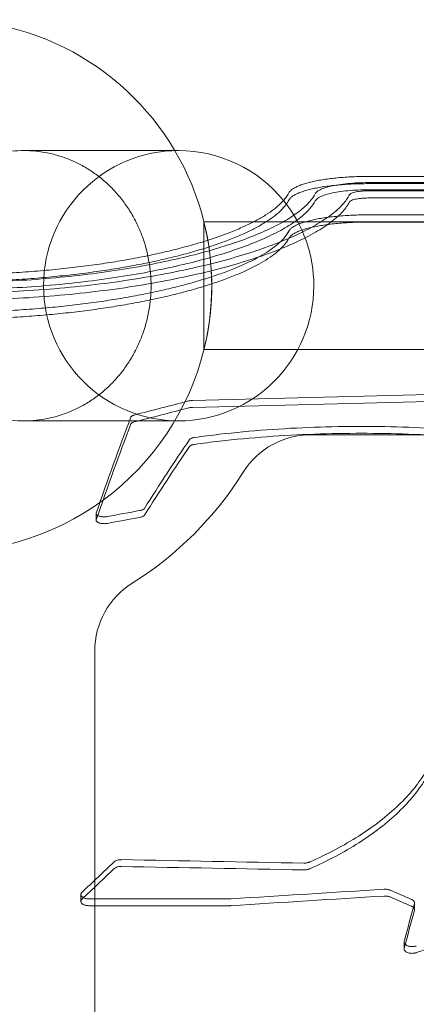
# Model space of a CAD drawing. Units: millimetres. Extents: x -2760 to 6004, y -5645 to 4141.
# Drawn here: x -635 to -486, y 392 to 762 of the extents above; entities that cross this region are included whole.
import ezdxf

# ---------------------------------------------------------------- set-up
doc = ezdxf.new("R2010")
doc.units = ezdxf.units.MM
doc.layers.add('SPOOROO-COMBI_01', color=7, linetype='Continuous')

msp = doc.modelspace()

# ---------------------------------------------------------------- linework, layer by layer
at = {"layer": 'SPOOROO-COMBI_01', "color": 0, "linetype": 'Continuous', "lineweight": 0}
for p, q in [((-633.086, 713.3), (-576.364, 713.3)), ((-576.364, 713.3), (-574.93, 713.3)), ((-503.755, 703.572), (-402.481, 703.572)), ((-503.755, 701.255), (-413.481, 701.255)), ((-503.755, 700.866), (-402.481, 700.866)), ((-402.481, 700.866), (-503.755, 700.866)), ((-413.481, 698.555), (-503.755, 698.555)), ((-406.481, 698.169), (-503.755, 698.169)), ((-503.755, 695.474), (-406.481, 695.474)), ((-402.481, 689.137), (-503.755, 689.137)), ((-503.755, 689.137), (-402.481, 689.137)), ((-546.792, 686.5), (-565.423, 686.5)), ((-565.423, 686.5), (-565.423, 638.5)), ((-565.423, 686.5), (-565.423, 686.5)), ((-11.198, 686.5), (-546.792, 686.5)), ((-402.481, 686.428), (-503.755, 686.428)), ((1.257, 638.5), (-565.423, 638.5)), ((-574.93, 611.7), (-633.086, 611.7)), ((8.229, 606.5), (-525.212, 606.5)), ((-605.966, 574.292), (-605.966, 576.871)), ((-606.5, 525.212), (-606.5, 340.151)), ((-611.681, 431.084), (-611.681, 433.643)), ((-555.65, 432.013), (-608.681, 432.013)), ((-608.681, 429.454), (-555.65, 429.454)), ((-486.237, 427.955), (-486.237, 430.514)), ((-486.237, 427.954), (-486.237, 427.955)), ((-490.186, 413.209), (-490.186, 415.77))]:
    msp.add_line(p, q, dxfattribs=at)
for centre, radius, start, end in [((-662.5, 662.5), 100, 13.88657, 146.75764), ((-574.93, 662.5), 50.8, 90, 0), ((-574.93, 662.5), 50.8, 39.11025, 90), ((-574.93, 662.5), 50.8, 0, 39.11025), ((-662.5, 662.5), 100, 213.24236, 13.88657), ((-662.5, 662.5), 100, 346.11346, 13.88654), ((-525.212, 576.5), 30, 90, 147.93613), ((-662.5, 662.5), 132, 302.06386, 327.93613), ((-576.5, 525.212), 30, 122.06386, 180)]:
    msp.add_arc(centre, radius, start, end, dxfattribs=at)
for centre, major_axis, ratio, start_param, end_param in [((-5712.186, -1231.369), (28188.383, 1038.801), 0.0598821, 1.3794163, 1.3851289), ((-1084.535, -1231.369), (2724.479, 1432.68), 0.5027023, 1.1291753, 1.1365543), ((-5712.186, -1231.369), (28145.717, 1037.229), 0.0598821, 1.3791261, 1.3848477), ((-1084.535, -1231.369), (2720.355, 1430.512), 0.5027023, 1.1288945, 1.136285), ((-641.746, -1231.369), (-148.874, -1981.934), 0.1202122, 3.5253259, 3.572279), ((-641.746, -1231.369), (148.649, 1978.934), 0.1202122, 0.3834656, 0.4304915), ((-654.683, -1231.369), (282.917, 1981.057), 0.2177151, 0.4172594, 0.4505725), ((-654.683, -1231.369), (-282.489, -1978.059), 0.2177151, 3.5586023, 3.591967), ((-1163.363, -1231.369), (4441.693, 1191.313), 0.3566278, 1.3464684, 1.349233), ((-1163.363, -1231.369), (4434.97, 1189.51), 0.3566278, 1.3462718, 1.3490406), ((-585.272, -1231.369), (-732.143, -1956.29), 0.4347468, 3.864744, 3.8755395), ((-1242.018, -1231.369), (-55527.375, 1036.033), 0.0304297, 4.7000949, 4.7013306), ((-1242.018, -1231.369), (-55443.328, 1034.465), 0.0304297, 4.7000754, 4.7013129), ((-585.272, -1231.369), (731.035, 1953.329), 0.4347468, 0.7231701, 0.733982), ((-118.722, -1231.369), (17163.723, 1045.154), 0.098117, 1.5869024, 1.5902604), ((-118.722, -1231.369), (17137.744, 1043.572), 0.098117, 1.5869359, 1.590299), ((-551.28, -1231.369), (-2353.348, 1532.843), 0.5339174, 5.0214178, 5.0246712), ((-551.28, -1231.369), (-2349.786, 1530.522), 0.5339174, 5.0213789, 5.0246373), ((-478.221, -1231.369), (-157.908, -1981.913), 0.1271959, 3.7282568, 3.7413181), ((-478.221, -1231.369), (157.669, 1978.913), 0.1271959, 0.5867052, 0.5997863), ((-354.502, -1231.369), (3080.251, 1352.699), 0.4689692, 1.4023955, 1.4093816)]:
    msp.add_ellipse(centre, major_axis=major_axis, ratio=ratio, start_param=start_param, end_param=end_param, dxfattribs=at)
for points, knots in [([(-585.316, 662.5), (-585.316, 664.067), (-585.385, 665.707), (-585.687, 669.039), (-585.92, 670.733), (-586.547, 674.084), (-586.941, 675.743), (-587.86, 678.945), (-588.386, 680.488), (-589.514, 683.384), (-590.168, 684.871), (-591.646, 687.828), (-592.47, 689.298), (-594.256, 692.14), (-595.217, 693.513), (-597.219, 696.097), (-598.26, 697.308), (-600.344, 699.525), (-601.483, 700.633), (-603.914, 702.764), (-605.204, 703.786), (-607.877, 705.686), (-609.259, 706.563), (-612.039, 708.136), (-613.438, 708.831), (-616.161, 710.031), (-617.613, 710.591), (-620.626, 711.57), (-622.186, 711.99), (-625.34, 712.657), (-626.933, 712.905), (-630.069, 713.226), (-631.611, 713.3), (-634.56, 713.3), (-636.103, 713.226), (-639.239, 712.905), (-640.832, 712.657), (-643.986, 711.99), (-645.547, 711.57), (-648.56, 710.591), (-650.012, 710.031), (-652.736, 708.831), (-654.135, 708.136), (-656.916, 706.563), (-658.299, 705.686), (-660.972, 703.786), (-662.263, 702.763), (-664.695, 700.633), (-665.835, 699.525), (-667.919, 697.308), (-668.961, 696.097), (-670.964, 693.512), (-671.926, 692.14), (-673.712, 689.298), (-674.536, 687.828), (-676.016, 684.871), (-676.67, 683.384), (-677.798, 680.488), (-678.324, 678.945), (-679.244, 675.743), (-679.639, 674.084), (-680.266, 670.733), (-680.499, 669.039), (-680.801, 665.707), (-680.87, 664.067), (-680.87, 660.933), (-680.801, 659.293), (-680.499, 655.961), (-680.266, 654.267), (-679.639, 650.916), (-679.244, 649.257), (-678.324, 646.055), (-677.798, 644.512), (-676.67, 641.616), (-676.016, 640.129), (-674.536, 637.172), (-673.712, 635.702), (-671.926, 632.86), (-670.964, 631.488), (-668.961, 628.903), (-667.919, 627.692), (-665.835, 625.475), (-664.695, 624.367), (-662.263, 622.237), (-660.972, 621.214), (-658.299, 619.314), (-656.916, 618.437), (-654.135, 616.864), (-652.736, 616.169), (-650.012, 614.969), (-648.56, 614.409), (-645.547, 613.43), (-643.986, 613.01), (-640.832, 612.343), (-639.239, 612.095), (-636.103, 611.774), (-634.56, 611.7), (-631.611, 611.7), (-630.069, 611.774), (-626.933, 612.095), (-625.34, 612.343), (-622.186, 613.01), (-620.626, 613.43), (-617.613, 614.409), (-616.161, 614.969), (-613.438, 616.169), (-612.039, 616.864), (-609.259, 618.437), (-607.877, 619.314), (-605.204, 621.214), (-603.914, 622.236), (-601.483, 624.367), (-600.344, 625.475), (-598.26, 627.692), (-597.219, 628.903), (-595.217, 631.487), (-594.256, 632.86), (-592.47, 635.702), (-591.646, 637.172), (-590.168, 640.129), (-589.514, 641.616), (-588.386, 644.512), (-587.86, 646.055), (-586.941, 649.257), (-586.547, 650.916), (-585.92, 654.267), (-585.687, 655.961), (-585.385, 659.293), (-585.316, 660.933), (-585.316, 662.5)], [0, 0, 0, 0, 4.7011161, 4.7011161, 9.4022321, 9.4022321, 14.1033482, 14.1033482, 18.8044643, 18.8044643, 23.5070659, 23.5070659, 28.2096675, 28.2096675, 32.9122691, 32.9122691, 37.6148708, 37.6148708, 42.3193092, 42.3193092, 47.0237477, 47.0237477, 51.7281862, 51.7281862, 56.4326247, 56.4326247, 61.13865, 61.13865, 65.8446753, 65.8446753, 70.5507005, 70.5507005, 75.2567258, 75.2567258, 79.9628125, 79.9628125, 84.6688992, 84.6688992, 89.3749859, 89.3749859, 94.0810725, 94.0810725, 98.7856532, 98.7856532, 103.4902338, 103.4902338, 108.1948144, 108.1948144, 112.899395, 112.899395, 117.6020686, 117.6020686, 122.3047421, 122.3047421, 127.0074157, 127.0074157, 131.7100892, 131.7100892, 136.4111482, 136.4111482, 141.1122071, 141.1122071, 145.8132661, 145.8132661, 150.514325, 150.514325, 155.215384, 155.215384, 159.9164429, 159.9164429, 164.6175019, 164.6175019, 169.3185608, 169.3185608, 174.0212344, 174.0212344, 178.7239079, 178.7239079, 183.4265815, 183.4265815, 188.129255, 188.129255, 192.8338356, 192.8338356, 197.5384163, 197.5384163, 202.2429969, 202.2429969, 206.9475775, 206.9475775, 211.6536642, 211.6536642, 216.3597508, 216.3597508, 221.0658375, 221.0658375, 225.7719242, 225.7719242, 230.4779495, 230.4779495, 235.1839748, 235.1839748, 239.8900001, 239.8900001, 244.5960254, 244.5960254, 249.3004638, 249.3004638, 254.0049023, 254.0049023, 258.7093408, 258.7093408, 263.4137793, 263.4137793, 268.1163809, 268.1163809, 272.8189825, 272.8189825, 277.5215841, 277.5215841, 282.2241857, 282.2241857, 286.9253018, 286.9253018, 291.6264179, 291.6264179, 296.327534, 296.327534, 301.02865, 301.02865, 301.02865, 301.02865]), ([(-533.52, 697.384), (-533.434, 697.549), (-533.323, 697.715), (-532.996, 698.116), (-532.753, 698.35), (-532.169, 698.812), (-531.826, 699.04), (-531.046, 699.485), (-530.608, 699.702), (-529.643, 700.124), (-529.116, 700.328), (-527.985, 700.72), (-527.38, 700.908), (-526.106, 701.264), (-525.438, 701.432), (-524.093, 701.74), (-523.397, 701.885), (-521.928, 702.162), (-521.155, 702.294), (-519.542, 702.542), (-518.703, 702.658), (-516.969, 702.871), (-516.075, 702.968), (-514.247, 703.141), (-513.313, 703.217), (-511.42, 703.347), (-510.461, 703.402), (-508.536, 703.488), (-507.57, 703.52), (-505.649, 703.562), (-504.695, 703.572), (-503.755, 703.572)], [-42.5586511, -42.5586511, -42.5586511, -42.5586511, -40.4641936, -40.4641936, -37.4784383, -37.4784383, -34.492683, -34.492683, -31.5069278, -31.5069278, -28.5211725, -28.5211725, -25.5354172, -25.5354172, -22.549662, -22.549662, -19.7309542, -19.7309542, -16.9122465, -16.9122465, -14.0935387, -14.0935387, -11.274831, -11.274831, -8.4561232, -8.4561232, -5.6374155, -5.6374155, -2.8187077, -2.8187077, 0, 0, 0, 0]), ([(-533.52, 694.691), (-533.433, 694.856), (-533.323, 695.022), (-532.996, 695.422), (-532.753, 695.655), (-532.168, 696.117), (-531.826, 696.344), (-531.046, 696.788), (-530.608, 697.005), (-529.643, 697.426), (-529.116, 697.63), (-527.984, 698.021), (-527.379, 698.208), (-526.106, 698.563), (-525.437, 698.732), (-524.092, 699.039), (-523.396, 699.183), (-521.928, 699.46), (-521.155, 699.592), (-519.542, 699.839), (-518.702, 699.955), (-516.968, 700.167), (-516.074, 700.264), (-514.247, 700.436), (-513.313, 700.512), (-511.42, 700.642), (-510.461, 700.697), (-508.536, 700.782), (-507.57, 700.814), (-505.649, 700.856), (-504.694, 700.866), (-503.755, 700.866)], [-42.5621146, -42.5621146, -42.5621146, -42.5621146, -40.4672168, -40.4672168, -37.4809323, -37.4809323, -34.4946477, -34.4946477, -31.5083632, -31.5083632, -28.5220787, -28.5220787, -25.5357942, -25.5357942, -22.5495097, -22.5495097, -19.730821, -19.730821, -16.9121323, -16.9121323, -14.0934436, -14.0934436, -11.2747549, -11.2747549, -8.4560661, -8.4560661, -5.6373774, -5.6373774, -2.8186887, -2.8186887, 0, 0, 0, 0]), ([(-503.755, 700.866), (-504.695, 700.866), (-505.649, 700.856), (-507.57, 700.814), (-508.536, 700.782), (-510.461, 700.696), (-511.42, 700.642), (-513.313, 700.512), (-514.247, 700.436), (-516.074, 700.264), (-516.968, 700.167), (-518.702, 699.955), (-519.542, 699.839), (-521.155, 699.592), (-521.928, 699.46), (-523.396, 699.183), (-524.092, 699.038), (-525.437, 698.732), (-526.106, 698.563), (-527.38, 698.208), (-527.984, 698.021), (-529.116, 697.63), (-529.643, 697.426), (-530.608, 697.005), (-531.046, 696.788), (-531.826, 696.344), (-532.169, 696.116), (-532.753, 695.655), (-532.996, 695.421), (-533.323, 695.021), (-533.434, 694.856), (-533.52, 694.691)], [0, 0, 0, 0, 2.8186887, 2.8186887, 5.6373774, 5.6373774, 8.4560661, 8.4560661, 11.2747549, 11.2747549, 14.0934436, 14.0934436, 16.9121323, 16.9121323, 19.730821, 19.730821, 22.5495097, 22.5495097, 25.5357942, 25.5357942, 28.5220787, 28.5220787, 31.5083632, 31.5083632, 34.4946477, 34.4946477, 37.4809323, 37.4809323, 40.4672168, 40.4672168, 42.5621146, 42.5621146, 42.5621146, 42.5621146]), ([(-523.598, 697.08), (-523.541, 697.191), (-523.467, 697.302), (-523.121, 697.727), (-522.73, 698.04), (-521.691, 698.638), (-521.041, 698.924), (-519.533, 699.453), (-518.674, 699.695), (-516.88, 700.112), (-515.895, 700.302), (-513.743, 700.639), (-512.578, 700.786), (-510.141, 701.021), (-508.867, 701.11), (-506.301, 701.227), (-505.008, 701.255), (-503.755, 701.255)], [-28.3603895, -28.3603895, -28.3603895, -28.3603895, -26.9664988, -26.9664988, -22.9882387, -22.9882387, -19.0099785, -19.0099785, -15.0317184, -15.0317184, -11.2737888, -11.2737888, -7.5158592, -7.5158592, -3.7579296, -3.7579296, 0, 0, 0, 0]), ([(-510.7, 696.685), (-511.306, 695.513), (-512.145, 694.322), (-514.387, 691.816), (-515.834, 690.499), (-519.269, 687.87), (-521.26, 686.556), (-525.753, 683.959), (-528.256, 682.675), (-533.721, 680.166), (-536.684, 678.94), (-542.997, 676.575), (-546.346, 675.435), (-553.234, 673.297), (-556.871, 672.263), (-564.592, 670.266), (-568.678, 669.303), (-577.24, 667.48), (-581.717, 666.619), (-590.992, 665.027), (-595.788, 664.296), (-605.618, 662.983), (-610.655, 662.4), (-620.883, 661.399), (-626.073, 660.979), (-636.507, 660.312), (-641.752, 660.063), (-652.191, 659.734), (-657.385, 659.655), (-667.616, 659.655), (-672.81, 659.734), (-683.248, 660.063), (-688.493, 660.312), (-694.318, 660.684), (-694.925, 660.724), (-695.532, 660.766)], [32.9184115, 32.9184115, 32.9184115, 32.9184115, 47.4777239, 47.4777239, 63.3036318, 63.3036318, 79.1295398, 79.1295398, 94.9554478, 94.9554478, 110.7813557, 110.7813557, 126.6072637, 126.6072637, 141.9533167, 141.9533167, 157.2993697, 157.2993697, 172.6454227, 172.6454227, 187.9914758, 187.9914758, 203.3375288, 203.3375288, 218.6835818, 218.6835818, 234.0296348, 234.0296348, 249.3756878, 249.3756878, 264.7217409, 264.7217409, 280.0677939, 280.0677939, 281.8556493, 281.8556493, 281.8556493, 281.8556493]), ([(-692.725, 664.625), (-692.218, 664.591), (-691.711, 664.558), (-686.407, 664.224), (-681.584, 663.998), (-671.984, 663.701), (-667.206, 663.629), (-657.794, 663.629), (-653.016, 663.701), (-643.416, 663.998), (-638.593, 664.224), (-629, 664.829), (-624.23, 665.209), (-614.831, 666.116), (-610.203, 666.644), (-601.176, 667.834), (-596.771, 668.497), (-588.259, 669.94), (-584.151, 670.72), (-576.298, 672.373), (-572.553, 673.247), (-565.477, 675.059), (-562.147, 675.998), (-555.843, 677.939), (-552.779, 678.975), (-547.01, 681.125), (-544.306, 682.24), (-539.324, 684.523), (-537.046, 685.691), (-532.964, 688.058), (-531.161, 689.255), (-528.057, 691.654), (-526.756, 692.856), (-524.82, 695.069), (-524.116, 696.082), (-523.598, 697.08)], [199.7193202, 199.7193202, 199.7193202, 199.7193202, 201.2137324, 201.2137324, 215.3319637, 215.3319637, 229.4501951, 229.4501951, 243.5684265, 243.5684265, 257.6866578, 257.6866578, 271.8048892, 271.8048892, 285.9231206, 285.9231206, 300.041352, 300.041352, 314.1595833, 314.1595833, 328.2778147, 328.2778147, 342.3960461, 342.3960461, 356.9590891, 356.9590891, 371.5221321, 371.5221321, 386.0851751, 386.0851751, 400.6482181, 400.6482181, 415.2112612, 415.2112612, 427.6613297, 427.6613297, 427.6613297, 427.6613297]), ([(-690.566, 667.542), (-690.091, 667.511), (-689.615, 667.48), (-686.142, 667.265), (-683.134, 667.111), (-677.142, 666.867), (-674.159, 666.777), (-668.264, 666.659), (-665.352, 666.631), (-659.648, 666.631), (-656.736, 666.659), (-650.841, 666.777), (-647.858, 666.867), (-641.866, 667.111), (-638.858, 667.265), (-632.863, 667.637), (-629.877, 667.855), (-623.968, 668.352), (-621.044, 668.631), (-615.301, 669.244), (-612.481, 669.578), (-606.981, 670.292), (-604.302, 670.673), (-599.119, 671.47), (-596.615, 671.886), (-591.731, 672.756), (-589.253, 673.229), (-584.353, 674.234), (-581.932, 674.765), (-577.193, 675.878), (-574.875, 676.46), (-570.381, 677.667), (-568.205, 678.291), (-564.027, 679.572), (-562.023, 680.228), (-558.214, 681.561), (-556.408, 682.238), (-553.011, 683.6), (-551.42, 684.285), (-548.462, 685.649), (-547.095, 686.329), (-544.567, 687.679), (-543.356, 688.379), (-541.093, 689.807), (-540.042, 690.534), (-538.129, 692.006), (-537.266, 692.75), (-535.749, 694.243), (-535.095, 694.992), (-534.147, 696.289), (-533.803, 696.838), (-533.52, 697.384)], [256.4094163, 256.4094163, 256.4094163, 256.4094163, 257.7683232, 257.7683232, 266.324344, 266.324344, 274.8803648, 274.8803648, 283.4363856, 283.4363856, 291.9924064, 291.9924064, 300.5484273, 300.5484273, 309.1044481, 309.1044481, 317.6604689, 317.6604689, 326.2164897, 326.2164897, 334.7725105, 334.7725105, 343.3285313, 343.3285313, 351.8845521, 351.8845521, 360.7233703, 360.7233703, 369.5621885, 369.5621885, 378.4010067, 378.4010067, 387.239825, 387.239825, 396.0786432, 396.0786432, 404.9174614, 404.9174614, 413.7562796, 413.7562796, 422.5950979, 422.5950979, 431.5668859, 431.5668859, 440.538674, 440.538674, 449.510462, 449.510462, 458.4822501, 458.4822501, 465.1095087, 465.1095087, 465.1095087, 465.1095087]), ([(-503.755, 698.555), (-505.008, 698.555), (-506.301, 698.527), (-508.867, 698.41), (-510.141, 698.321), (-512.578, 698.086), (-513.743, 697.94), (-515.894, 697.604), (-516.88, 697.413), (-518.673, 696.998), (-519.533, 696.756), (-521.041, 696.228), (-521.69, 695.943), (-522.73, 695.345), (-523.121, 695.033), (-523.467, 694.609), (-523.541, 694.498), (-523.598, 694.388)], [0, 0, 0, 0, 3.7579029, 3.7579029, 7.5158057, 7.5158057, 11.2737086, 11.2737086, 15.0316114, 15.0316114, 19.0105674, 19.0105674, 22.9895234, 22.9895234, 26.9684793, 26.9684793, 28.3626549, 28.3626549, 28.3626549, 28.3626549]), ([(-503.755, 698.169), (-504.193, 698.169), (-504.646, 698.159), (-505.544, 698.116), (-505.99, 698.084), (-506.843, 698), (-507.251, 697.947), (-508.005, 697.827), (-508.35, 697.758), (-508.978, 697.61), (-509.278, 697.523), (-509.806, 697.335), (-510.033, 697.234), (-510.397, 697.022), (-510.534, 696.912), (-510.655, 696.762), (-510.68, 696.724), (-510.7, 696.685)], [0, 0, 0, 0, 1.3151277, 1.3151277, 2.6302555, 2.6302555, 3.9453832, 3.9453832, 5.2605109, 5.2605109, 6.6516651, 6.6516651, 8.0428192, 8.0428192, 9.4339734, 9.4339734, 9.920745, 9.920745, 9.920745, 9.920745]), ([(-695.532, 658.127), (-694.925, 658.086), (-694.318, 658.046), (-688.493, 657.673), (-683.248, 657.425), (-672.81, 657.097), (-667.616, 657.017), (-657.385, 657.017), (-652.191, 657.097), (-641.752, 657.425), (-636.507, 657.673), (-626.073, 658.341), (-620.883, 658.759), (-610.655, 659.76), (-605.618, 660.341), (-595.789, 661.653), (-590.992, 662.384), (-581.718, 663.974), (-577.241, 664.833), (-568.679, 666.654), (-564.593, 667.615), (-556.872, 669.61), (-553.236, 670.643), (-546.348, 672.777), (-542.998, 673.916), (-536.685, 676.278), (-533.722, 677.502), (-528.256, 680.007), (-525.753, 681.289), (-521.26, 683.882), (-519.27, 685.194), (-515.834, 687.819), (-514.388, 689.133), (-512.145, 691.635), (-511.306, 692.824), (-510.7, 693.993)], [216.9093469, 216.9093469, 216.9093469, 216.9093469, 218.6971911, 218.6971911, 234.043327, 234.043327, 249.3894628, 249.3894628, 264.7355987, 264.7355987, 280.0817345, 280.0817345, 295.4278704, 295.4278704, 310.7740062, 310.7740062, 326.1201421, 326.1201421, 341.4662779, 341.4662779, 356.8124138, 356.8124138, 372.1585497, 372.1585497, 387.9860967, 387.9860967, 403.8136437, 403.8136437, 419.6411907, 419.6411907, 435.4687377, 435.4687377, 451.2962846, 451.2962846, 465.8600877, 465.8600877, 465.8600877, 465.8600877]), ([(-523.598, 694.388), (-524.116, 693.391), (-524.821, 692.38), (-526.757, 690.171), (-528.058, 688.971), (-531.161, 686.577), (-532.965, 685.381), (-537.047, 683.019), (-539.325, 681.852), (-544.307, 679.572), (-547.012, 678.46), (-552.78, 676.313), (-555.844, 675.278), (-562.149, 673.34), (-565.479, 672.402), (-572.554, 670.593), (-576.299, 669.72), (-584.152, 668.069), (-588.26, 667.29), (-596.772, 665.849), (-601.176, 665.187), (-610.203, 663.998), (-614.831, 663.471), (-624.23, 662.565), (-629, 662.186), (-638.593, 661.581), (-643.416, 661.356), (-653.016, 661.059), (-657.794, 660.987), (-667.206, 660.987), (-671.984, 661.059), (-681.584, 661.356), (-686.407, 661.581), (-691.711, 661.915), (-692.218, 661.948), (-692.725, 661.982)], [31.2392179, 31.2392179, 31.2392179, 31.2392179, 43.6936665, 43.6936665, 58.258222, 58.258222, 72.8227775, 72.8227775, 87.387333, 87.387333, 101.9518885, 101.9518885, 116.516444, 116.516444, 130.6347454, 130.6347454, 144.7530467, 144.7530467, 158.8713481, 158.8713481, 172.9896494, 172.9896494, 187.1079508, 187.1079508, 201.2262521, 201.2262521, 215.3445535, 215.3445535, 229.4628548, 229.4628548, 243.5811562, 243.5811562, 257.6994575, 257.6994575, 259.193879, 259.193879, 259.193879, 259.193879]), ([(-690.566, 664.896), (-690.05, 664.862), (-689.533, 664.829), (-686.032, 664.613), (-683.037, 664.46), (-677.074, 664.219), (-674.104, 664.13), (-668.236, 664.013), (-665.338, 663.986), (-659.662, 663.986), (-656.764, 664.013), (-650.896, 664.13), (-647.926, 664.219), (-641.962, 664.46), (-638.968, 664.613), (-632.999, 664.981), (-630.025, 665.197), (-624.142, 665.689), (-621.23, 665.965), (-615.51, 666.571), (-612.701, 666.902), (-607.222, 667.609), (-604.553, 667.986), (-599.387, 668.775), (-596.891, 669.187), (-592.024, 670.049), (-589.553, 670.517), (-584.666, 671.512), (-582.251, 672.038), (-577.522, 673.141), (-575.208, 673.717), (-570.719, 674.913), (-568.545, 675.531), (-564.368, 676.8), (-562.365, 677.451), (-558.553, 678.772), (-556.745, 679.443), (-553.34, 680.794), (-551.745, 681.473), (-548.775, 682.826), (-547.402, 683.501), (-544.86, 684.84), (-543.641, 685.535), (-541.359, 686.952), (-540.297, 687.674), (-538.359, 689.135), (-537.483, 689.874), (-535.936, 691.358), (-535.265, 692.102), (-534.233, 693.462), (-533.838, 694.079), (-533.52, 694.691)], [255.0730851, 255.0730851, 255.0730851, 255.0730851, 256.5485019, 256.5485019, 265.0636863, 265.0636863, 273.5788707, 273.5788707, 282.094055, 282.094055, 290.6092394, 290.6092394, 299.1244238, 299.1244238, 307.6396082, 307.6396082, 316.1547926, 316.1547926, 324.669977, 324.669977, 333.1851614, 333.1851614, 341.7003458, 341.7003458, 350.2155301, 350.2155301, 359.010895, 359.010895, 367.8062598, 367.8062598, 376.6016246, 376.6016246, 385.3969895, 385.3969895, 394.1923543, 394.1923543, 402.9877191, 402.9877191, 411.7830839, 411.7830839, 420.5784488, 420.5784488, 429.5049014, 429.5049014, 438.4313541, 438.4313541, 447.3578068, 447.3578068, 456.2842594, 456.2842594, 463.7399759, 463.7399759, 463.7399759, 463.7399759]), ([(-533.52, 694.691), (-533.838, 694.079), (-534.233, 693.462), (-535.266, 692.101), (-535.936, 691.357), (-537.483, 689.874), (-538.359, 689.135), (-540.297, 687.674), (-541.359, 686.951), (-543.641, 685.535), (-544.86, 684.84), (-547.402, 683.5), (-548.775, 682.826), (-551.745, 681.473), (-553.34, 680.793), (-556.745, 679.443), (-558.553, 678.772), (-562.365, 677.45), (-564.368, 676.8), (-568.545, 675.531), (-570.719, 674.912), (-575.208, 673.717), (-577.522, 673.14), (-582.251, 672.038), (-584.666, 671.512), (-589.553, 670.517), (-592.024, 670.048), (-596.892, 669.187), (-599.388, 668.775), (-604.553, 667.986), (-607.222, 667.609), (-612.701, 666.902), (-615.51, 666.571), (-621.23, 665.964), (-624.142, 665.688), (-630.026, 665.197), (-633, 664.981), (-638.968, 664.613), (-641.962, 664.46), (-647.926, 664.219), (-650.896, 664.13), (-656.764, 664.013), (-659.662, 663.985), (-665.338, 663.985), (-668.236, 664.013), (-674.104, 664.13), (-677.074, 664.219), (-683.038, 664.46), (-686.032, 664.613), (-689.533, 664.829), (-690.05, 664.861), (-690.566, 664.895)], [100.4481341, 100.4481341, 100.4481341, 100.4481341, 107.9038506, 107.9038506, 116.8303033, 116.8303033, 125.756756, 125.756756, 134.6832087, 134.6832087, 143.6096613, 143.6096613, 152.4050262, 152.4050262, 161.200391, 161.200391, 169.9957558, 169.9957558, 178.7911206, 178.7911206, 187.5864855, 187.5864855, 196.3818503, 196.3818503, 205.1772151, 205.1772151, 213.9725799, 213.9725799, 222.4877643, 222.4877643, 231.0029487, 231.0029487, 239.5181331, 239.5181331, 248.0333175, 248.0333175, 256.5485019, 256.5485019, 265.0636863, 265.0636863, 273.5788707, 273.5788707, 282.094055, 282.094055, 290.6092394, 290.6092394, 299.1244238, 299.1244238, 307.6396082, 307.6396082, 309.115025, 309.115025, 309.115025, 309.115025]), ([(-510.7, 693.993), (-510.68, 694.032), (-510.655, 694.071), (-510.534, 694.22), (-510.397, 694.33), (-510.033, 694.541), (-509.806, 694.643), (-509.278, 694.83), (-508.978, 694.916), (-508.35, 695.065), (-508.005, 695.133), (-507.251, 695.253), (-506.843, 695.306), (-505.99, 695.39), (-505.544, 695.422), (-504.646, 695.464), (-504.193, 695.474), (-503.755, 695.474)], [-9.9215185, -9.9215185, -9.9215185, -9.9215185, -9.434651, -9.434651, -8.0432578, -8.0432578, -6.6518645, -6.6518645, -5.2604712, -5.2604712, -3.9453534, -3.9453534, -2.6302356, -2.6302356, -1.3151178, -1.3151178, 0, 0, 0, 0]), ([(-503.755, 689.137), (-504.694, 689.137), (-505.649, 689.127), (-507.57, 689.085), (-508.536, 689.053), (-510.46, 688.968), (-511.419, 688.915), (-513.312, 688.786), (-514.246, 688.711), (-516.073, 688.54), (-516.967, 688.444), (-518.7, 688.234), (-519.54, 688.119), (-521.153, 687.874), (-521.925, 687.744), (-523.394, 687.47), (-524.089, 687.327), (-525.434, 687.023), (-526.103, 686.856), (-527.378, 686.503), (-527.983, 686.318), (-529.115, 685.93), (-529.642, 685.728), (-530.607, 685.311), (-531.045, 685.096), (-531.826, 684.656), (-532.168, 684.43), (-532.753, 683.973), (-532.996, 683.741), (-533.323, 683.345), (-533.433, 683.181), (-533.52, 683.017)], [0, 0, 0, 0, 2.8186053, 2.8186053, 5.6372105, 5.6372105, 8.4558158, 8.4558158, 11.2744211, 11.2744211, 14.0930264, 14.0930264, 16.9116316, 16.9116316, 19.7302369, 19.7302369, 22.5488422, 22.5488422, 25.5374514, 25.5374514, 28.5260607, 28.5260607, 31.5146699, 31.5146699, 34.5032792, 34.5032792, 37.4918884, 37.4918884, 40.4804977, 40.4804977, 42.57733, 42.57733, 42.57733, 42.57733]), ([(-533.52, 683.017), (-533.433, 683.181), (-533.323, 683.345), (-532.996, 683.741), (-532.753, 683.973), (-532.168, 684.43), (-531.826, 684.656), (-531.045, 685.096), (-530.607, 685.311), (-529.642, 685.728), (-529.115, 685.93), (-527.983, 686.318), (-527.378, 686.503), (-526.103, 686.856), (-525.434, 687.023), (-524.089, 687.327), (-523.394, 687.47), (-521.925, 687.744), (-521.153, 687.874), (-519.54, 688.119), (-518.7, 688.234), (-516.967, 688.444), (-516.073, 688.54), (-514.246, 688.711), (-513.312, 688.786), (-511.419, 688.915), (-510.46, 688.968), (-508.536, 689.053), (-507.57, 689.085), (-505.649, 689.127), (-504.694, 689.137), (-503.755, 689.137)], [-42.57733, -42.57733, -42.57733, -42.57733, -40.4804977, -40.4804977, -37.4918884, -37.4918884, -34.5032792, -34.5032792, -31.5146699, -31.5146699, -28.5260607, -28.5260607, -25.5374514, -25.5374514, -22.5488422, -22.5488422, -19.7302369, -19.7302369, -16.9116316, -16.9116316, -14.0930264, -14.0930264, -11.2744211, -11.2744211, -8.4558158, -8.4558158, -5.6372105, -5.6372105, -2.8186053, -2.8186053, 0, 0, 0, 0]), ([(-503.755, 686.428), (-504.694, 686.428), (-505.649, 686.418), (-507.57, 686.377), (-508.536, 686.345), (-510.46, 686.261), (-511.419, 686.207), (-513.312, 686.079), (-514.246, 686.004), (-516.073, 685.833), (-516.967, 685.738), (-518.7, 685.528), (-519.54, 685.413), (-521.152, 685.169), (-521.925, 685.039), (-523.393, 684.765), (-524.088, 684.622), (-525.434, 684.319), (-526.103, 684.153), (-527.377, 683.801), (-527.982, 683.616), (-529.115, 683.229), (-529.642, 683.028), (-530.607, 682.611), (-531.045, 682.397), (-531.826, 681.957), (-532.168, 681.732), (-532.753, 681.276), (-532.996, 681.044), (-533.323, 680.649), (-533.433, 680.485), (-533.52, 680.321)], [0, 0, 0, 0, 2.8185858, 2.8185858, 5.6371716, 5.6371716, 8.4557574, 8.4557574, 11.2743432, 11.2743432, 14.092929, 14.092929, 16.9115148, 16.9115148, 19.7301006, 19.7301006, 22.5486864, 22.5486864, 25.5378394, 25.5378394, 28.5269925, 28.5269925, 31.5161456, 31.5161456, 34.5052986, 34.5052986, 37.4944517, 37.4944517, 40.4836048, 40.4836048, 42.5808897, 42.5808897, 42.5808897, 42.5808897]), ([(-533.52, 683.017), (-533.992, 682.117), (-534.629, 681.211), (-536.674, 678.885), (-538.317, 677.462), (-542.345, 674.65), (-544.731, 673.259), (-548.741, 671.262), (-550.14, 670.611), (-553.152, 669.304), (-554.765, 668.649), (-558.196, 667.347), (-560.013, 666.701), (-563.834, 665.428), (-565.837, 664.802), (-570.005, 663.582), (-572.171, 662.987), (-576.632, 661.839), (-578.929, 661.285), (-583.615, 660.227), (-586.005, 659.723), (-590.833, 658.769), (-593.272, 658.32), (-598.072, 657.495), (-600.532, 657.1), (-605.62, 656.345), (-608.248, 655.984), (-613.637, 655.307), (-616.399, 654.991), (-622.021, 654.41), (-624.881, 654.146), (-630.659, 653.676), (-633.578, 653.469), (-639.434, 653.117), (-642.371, 652.972), (-648.218, 652.741), (-651.129, 652.656), (-656.88, 652.545), (-659.719, 652.518), (-665.281, 652.518), (-668.12, 652.545), (-673.87, 652.656), (-676.781, 652.741), (-682.629, 652.972), (-685.566, 653.117), (-689.186, 653.335), (-689.876, 653.378), (-690.566, 653.423)], [97.3337372, 97.3337372, 97.3337372, 97.3337372, 108.923962, 108.923962, 127.0779556, 127.0779556, 145.2319493, 145.2319493, 153.8430424, 153.8430424, 162.4541355, 162.4541355, 171.0652285, 171.0652285, 179.6763216, 179.6763216, 188.2874147, 188.2874147, 196.8985078, 196.8985078, 205.5096009, 205.5096009, 214.1206939, 214.1206939, 222.462606, 222.462606, 230.804518, 230.804518, 239.1464301, 239.1464301, 247.4883421, 247.4883421, 255.8302542, 255.8302542, 264.1721662, 264.1721662, 272.5140783, 272.5140783, 280.8559903, 280.8559903, 289.1979024, 289.1979024, 297.5398145, 297.5398145, 305.8817265, 305.8817265, 307.851325, 307.851325, 307.851325, 307.851325]), ([(-690.566, 653.423), (-689.876, 653.378), (-689.186, 653.335), (-685.566, 653.117), (-682.629, 652.972), (-676.781, 652.741), (-673.87, 652.656), (-668.12, 652.545), (-665.281, 652.518), (-659.719, 652.518), (-656.88, 652.545), (-651.129, 652.656), (-648.218, 652.741), (-642.371, 652.972), (-639.434, 653.117), (-633.578, 653.469), (-630.659, 653.676), (-624.881, 654.146), (-622.021, 654.41), (-616.399, 654.991), (-613.637, 655.307), (-608.248, 655.984), (-605.62, 656.345), (-600.532, 657.1), (-598.072, 657.495), (-593.272, 658.32), (-590.833, 658.769), (-586.005, 659.723), (-583.615, 660.227), (-578.929, 661.285), (-576.632, 661.839), (-572.171, 662.987), (-570.005, 663.582), (-565.837, 664.802), (-563.834, 665.428), (-560.013, 666.701), (-558.196, 667.347), (-554.765, 668.649), (-553.152, 669.304), (-550.14, 670.611), (-548.741, 671.262), (-544.731, 673.259), (-542.345, 674.65), (-538.317, 677.462), (-536.674, 678.885), (-534.629, 681.211), (-533.992, 682.117), (-533.52, 683.017)], [253.8606557, 253.8606557, 253.8606557, 253.8606557, 255.8302542, 255.8302542, 264.1721662, 264.1721662, 272.5140783, 272.5140783, 280.8559903, 280.8559903, 289.1979024, 289.1979024, 297.5398145, 297.5398145, 305.8817265, 305.8817265, 314.2236386, 314.2236386, 322.5655506, 322.5655506, 330.9074627, 330.9074627, 339.2493747, 339.2493747, 347.5912868, 347.5912868, 356.2023798, 356.2023798, 364.8134729, 364.8134729, 373.424566, 373.424566, 382.0356591, 382.0356591, 390.6467522, 390.6467522, 399.2578452, 399.2578452, 407.8689383, 407.8689383, 416.4800314, 416.4800314, 434.6340251, 434.6340251, 452.7880187, 452.7880187, 464.3782435, 464.3782435, 464.3782435, 464.3782435]), ([(-533.52, 680.321), (-534.026, 679.359), (-534.721, 678.39), (-536.878, 676.009), (-538.547, 674.596), (-542.619, 671.803), (-545.022, 670.423), (-549.051, 668.441), (-550.456, 667.796), (-553.477, 666.5), (-555.094, 665.85), (-558.53, 664.559), (-560.349, 663.918), (-564.171, 662.656), (-566.174, 662.036), (-570.339, 660.826), (-572.502, 660.237), (-576.958, 659.099), (-579.25, 658.551), (-583.926, 657.503), (-586.309, 657.003), (-591.124, 656.059), (-593.555, 655.615), (-598.34, 654.798), (-600.792, 654.407), (-605.862, 653.659), (-608.48, 653.302), (-613.85, 652.631), (-616.601, 652.318), (-622.201, 651.744), (-625.049, 651.482), (-630.802, 651.017), (-633.709, 650.812), (-639.539, 650.464), (-642.463, 650.32), (-648.285, 650.091), (-651.182, 650.007), (-656.906, 649.897), (-659.732, 649.871), (-665.267, 649.871), (-668.094, 649.897), (-673.818, 650.007), (-676.715, 650.091), (-682.537, 650.32), (-685.461, 650.464), (-689.107, 650.682), (-689.837, 650.727), (-690.566, 650.775)], [95.9790863, 95.9790863, 95.9790863, 95.9790863, 108.3908838, 108.3908838, 126.4560311, 126.4560311, 144.5211785, 144.5211785, 153.0906091, 153.0906091, 161.6600397, 161.6600397, 170.2294704, 170.2294704, 178.798901, 178.798901, 187.3683316, 187.3683316, 195.9377623, 195.9377623, 204.5071929, 204.5071929, 213.0766236, 213.0766236, 221.3793381, 221.3793381, 229.6820525, 229.6820525, 237.984767, 237.984767, 246.2874815, 246.2874815, 254.590196, 254.590196, 262.8929105, 262.8929105, 271.195625, 271.195625, 279.4983395, 279.4983395, 287.801054, 287.801054, 296.1037685, 296.1037685, 304.4064829, 304.4064829, 306.487835, 306.487835, 306.487835, 306.487835]), ([(-571.193, 619.168), (-571.174, 619.173), (-571.155, 619.178), (-570.973, 619.222), (-570.797, 619.257), (-570.428, 619.312), (-570.236, 619.333), (-569.921, 619.356), (-569.798, 619.362), (-569.677, 619.365)], [16.4734018, 16.4734018, 16.4734018, 16.4734018, 16.5393524, 16.5393524, 17.1039024, 17.1039024, 17.6684524, 17.6684524, 18.0247892, 18.0247892, 18.0247892, 18.0247892]), ([(-569.677, 616.762), (-569.798, 616.759), (-569.921, 616.754), (-570.236, 616.731), (-570.428, 616.71), (-570.797, 616.655), (-570.973, 616.62), (-571.155, 616.576), (-571.174, 616.571), (-571.193, 616.566)], [0.2082133, 0.2082133, 0.2082133, 0.2082133, 0.5645485, 0.5645485, 1.129097, 1.129097, 1.6936455, 1.6936455, 1.7596137, 1.7596137, 1.7596137, 1.7596137]), ([(-592.897, 613.126), (-592.89, 613.145), (-592.881, 613.164), (-592.833, 613.256), (-592.775, 613.328), (-592.621, 613.465), (-592.525, 613.531), (-592.303, 613.653), (-592.177, 613.71), (-591.925, 613.802), (-591.794, 613.843), (-591.653, 613.88)], [14.0851374, 14.0851374, 14.0851374, 14.0851374, 14.2395597, 14.2395597, 14.8138344, 14.8138344, 15.3881091, 15.3881091, 15.9623838, 15.9623838, 16.4614718, 16.4614718, 16.4614718, 16.4614718]), ([(-591.653, 611.282), (-591.794, 611.245), (-591.925, 611.204), (-592.177, 611.111), (-592.303, 611.055), (-592.525, 610.933), (-592.621, 610.867), (-592.775, 610.729), (-592.833, 610.658), (-592.881, 610.566), (-592.89, 610.547), (-592.897, 610.527)], [1.7592763, 1.7592763, 1.7592763, 1.7592763, 2.2583469, 2.2583469, 2.8326503, 2.8326503, 3.4069538, 3.4069538, 3.9812572, 3.9812572, 4.1356888, 4.1356888, 4.1356888, 4.1356888]), ([(-447.922, 606.06), (-449.549, 606.266), (-451.182, 606.462), (-458.701, 607.322), (-464.653, 607.879), (-476.591, 608.762), (-482.578, 609.088), (-494.472, 609.518), (-500.379, 609.621), (-506.189, 609.621), (-512.008, 609.621), (-517.926, 609.517), (-529.839, 609.086), (-535.835, 608.759), (-547.792, 607.873), (-553.753, 607.314), (-562.765, 606.282), (-565.869, 605.892), (-568.944, 605.469)], [-57.1429823, -57.1429823, -57.1429823, -57.1429823, -52.2860259, -52.2860259, -34.8573506, -34.8573506, -17.4286753, -17.4286753, 0, 0, 0, 17.4583, 17.4583, 34.9166, 34.9166, 52.3749001, 52.3749001, 61.6349513, 61.6349513, 61.6349513, 61.6349513]), ([(-568.944, 602.876), (-565.841, 603.302), (-562.709, 603.695), (-553.676, 604.727), (-547.724, 605.284), (-535.786, 606.167), (-529.8, 606.493), (-517.906, 606.922), (-511.998, 607.025), (-506.189, 607.025), (-500.379, 607.025), (-494.472, 606.922), (-482.578, 606.493), (-476.591, 606.167), (-464.653, 605.284), (-458.701, 604.727), (-451.182, 603.868), (-449.549, 603.672), (-447.922, 603.467)], [-61.6286816, -61.6286816, -61.6286816, -61.6286816, -52.2861546, -52.2861546, -34.8574364, -34.8574364, -17.4287182, -17.4287182, 0, 0, 0, 17.4287182, 17.4287182, 34.8574364, 34.8574364, 52.2861546, 52.2861546, 57.1431476, 57.1431476, 57.1431476, 57.1431476]), ([(-568.944, 605.469), (-568.987, 605.463), (-569.03, 605.457), (-569.257, 605.421), (-569.433, 605.385), (-569.76, 605.302), (-569.909, 605.255), (-570.177, 605.153), (-570.303, 605.096), (-570.524, 604.97), (-570.62, 604.902), (-570.75, 604.783), (-570.795, 604.732), (-570.83, 604.681)], [0.9996619, 0.9996619, 0.9996619, 0.9996619, 1.1292901, 1.1292901, 1.6939352, 1.6939352, 2.2585802, 2.2585802, 2.8316518, 2.8316518, 3.4047235, 3.4047235, 3.8021111, 3.8021111, 3.8021111, 3.8021111]), ([(-570.83, 602.088), (-570.795, 602.139), (-570.75, 602.19), (-570.62, 602.309), (-570.524, 602.377), (-570.303, 602.502), (-570.177, 602.56), (-569.909, 602.661), (-569.76, 602.708), (-569.433, 602.792), (-569.257, 602.828), (-569.03, 602.863), (-568.987, 602.87), (-568.944, 602.876)], [14.4006804, 14.4006804, 14.4006804, 14.4006804, 14.7980884, 14.7980884, 15.371185, 15.371185, 15.9442815, 15.9442815, 16.5089254, 16.5089254, 17.0735693, 17.0735693, 17.2031923, 17.2031923, 17.2031923, 17.2031923]), ([(-587.828, 578.798), (-587.863, 578.743), (-587.907, 578.689), (-588.037, 578.56), (-588.132, 578.487), (-588.354, 578.352), (-588.479, 578.29), (-588.746, 578.181), (-588.896, 578.13), (-589.202, 578.045), (-589.354, 578.01), (-589.513, 577.981)], [5.2850822, 5.2850822, 5.2850822, 5.2850822, 5.6799545, 5.6799545, 6.2500319, 6.2500319, 6.8201093, 6.8201093, 7.3848841, 7.3848841, 7.8767775, 7.8767775, 7.8767775, 7.8767775]), ([(-601.749, 575.738), (-601.772, 575.733), (-601.796, 575.729), (-602.004, 575.693), (-602.196, 575.67), (-602.583, 575.638), (-602.778, 575.631), (-603.155, 575.631), (-603.35, 575.638), (-603.738, 575.67), (-603.931, 575.694), (-604.3, 575.757), (-604.477, 575.797), (-604.805, 575.888), (-604.955, 575.939), (-605.221, 576.05), (-605.346, 576.112), (-605.567, 576.248), (-605.662, 576.321), (-605.815, 576.474), (-605.873, 576.553), (-605.948, 576.713), (-605.966, 576.794), (-605.966, 576.928), (-605.957, 576.986), (-605.937, 577.045)], [7.8751751, 7.8751751, 7.8751751, 7.8751751, 7.9479995, 7.9479995, 8.5127849, 8.5127849, 9.0775703, 9.0775703, 9.6435531, 9.6435531, 10.2095358, 10.2095358, 10.7755186, 10.7755186, 11.3415014, 11.3415014, 11.9101675, 11.9101675, 12.4788337, 12.4788337, 13.0474998, 13.0474998, 13.6161659, 13.6161659, 14.0330953, 14.0330953, 14.0330953, 14.0330953]), ([(-605.937, 574.465), (-605.957, 574.407), (-605.966, 574.349), (-605.966, 574.214), (-605.948, 574.134), (-605.872, 573.973), (-605.814, 573.894), (-605.661, 573.741), (-605.565, 573.667), (-605.344, 573.532), (-605.218, 573.469), (-604.952, 573.359), (-604.801, 573.308), (-604.475, 573.217), (-604.298, 573.178), (-603.929, 573.115), (-603.736, 573.091), (-603.349, 573.059), (-603.155, 573.052), (-602.778, 573.052), (-602.583, 573.059), (-602.196, 573.091), (-602.004, 573.115), (-601.796, 573.15), (-601.772, 573.154), (-601.749, 573.159)], [4.1220942, 4.1220942, 4.1220942, 4.1220942, 4.5390338, 4.5390338, 5.1089117, 5.1089117, 5.6787897, 5.6787897, 6.2486677, 6.2486677, 6.8185457, 6.8185457, 7.3833303, 7.3833303, 7.948115, 7.948115, 8.5128997, 8.5128997, 9.0776843, 9.0776843, 9.642469, 9.642469, 10.2072537, 10.2072537, 10.280082, 10.280082, 10.280082, 10.280082]), ([(-589.513, 575.402), (-589.354, 575.431), (-589.202, 575.465), (-588.896, 575.55), (-588.746, 575.601), (-588.479, 575.71), (-588.354, 575.772), (-588.132, 575.907), (-588.037, 575.98), (-587.907, 576.109), (-587.863, 576.163), (-587.828, 576.218)], [10.2817613, 10.2817613, 10.2817613, 10.2817613, 10.7736498, 10.7736498, 11.3384239, 11.3384239, 11.9085168, 11.9085168, 12.4786097, 12.4786097, 12.8734945, 12.8734945, 12.8734945, 12.8734945]), ([(-525.843, 445.809), (-525.78, 445.837), (-525.716, 445.865), (-522.255, 447.387), (-519.033, 448.946), (-512.979, 452.15), (-510.043, 453.849), (-504.437, 457.417), (-501.767, 459.285), (-496.761, 463.161), (-494.424, 465.168), (-490.137, 469.285), (-488.186, 471.395), (-484.708, 475.679), (-483.179, 477.855), (-481.267, 481.058), (-480.709, 482.075), (-480.199, 483.092)], [500.9463009, 500.9463009, 500.9463009, 500.9463009, 501.1860125, 501.1860125, 514.0309519, 514.0309519, 526.8750511, 526.8750511, 539.7191504, 539.7191504, 552.5632496, 552.5632496, 565.4073489, 565.4073489, 578.2514481, 578.2514481, 584.1959284, 584.1959284, 584.1959284, 584.1959284]), ([(-480.199, 480.533), (-480.709, 479.516), (-481.267, 478.499), (-483.179, 475.297), (-484.708, 473.121), (-488.186, 468.837), (-490.137, 466.727), (-494.424, 462.61), (-496.761, 460.603), (-501.767, 456.727), (-504.437, 454.858), (-510.043, 451.291), (-512.979, 449.592), (-519.033, 446.388), (-522.255, 444.828), (-525.716, 443.306), (-525.78, 443.278), (-525.843, 443.25)], [238.3478426, 238.3478426, 238.3478426, 238.3478426, 244.2922817, 244.2922817, 257.1363857, 257.1363857, 269.9804897, 269.9804897, 282.8245937, 282.8245937, 295.6686977, 295.6686977, 308.5128017, 308.5128017, 321.3577484, 321.3577484, 321.5974992, 321.5974992, 321.5974992, 321.5974992]), ([(-599.179, 445.941), (-599.141, 445.977), (-599.101, 446.012), (-598.948, 446.133), (-598.823, 446.213), (-598.557, 446.355), (-598.406, 446.421), (-598.079, 446.539), (-597.901, 446.589), (-597.532, 446.671), (-597.339, 446.702), (-596.952, 446.742), (-596.757, 446.752), (-596.569, 446.752), (-596.533, 446.752), (-596.497, 446.751), (-596.462, 446.751)], [-3.0437539, -3.0437539, -3.0437539, -3.0437539, -2.8251857, -2.8251857, -2.2601086, -2.2601086, -1.6950814, -1.6950814, -1.1300543, -1.1300543, -0.5650271, -0.5650271, 0, 0, 0, 0.1063801, 0.1063801, 0.1063801, 0.1063801]), ([(-596.462, 444.192), (-596.497, 444.193), (-596.533, 444.193), (-596.569, 444.193), (-596.757, 444.193), (-596.952, 444.183), (-597.339, 444.143), (-597.532, 444.112), (-597.901, 444.031), (-598.079, 443.98), (-598.406, 443.863), (-598.557, 443.796), (-598.823, 443.654), (-598.948, 443.574), (-599.101, 443.453), (-599.141, 443.418), (-599.179, 443.383)], [-0.1063801, -0.1063801, -0.1063801, -0.1063801, 0, 0, 0, 0.5650271, 0.5650271, 1.1300543, 1.1300543, 1.6950814, 1.6950814, 2.2601086, 2.2601086, 2.8251858, 2.8251858, 3.0437541, 3.0437541, 3.0437541, 3.0437541]), ([(-527.855, 445.446), (-527.82, 445.446), (-527.784, 445.445), (-527.56, 445.445), (-527.365, 445.455), (-526.978, 445.495), (-526.785, 445.526), (-526.416, 445.608), (-526.238, 445.659), (-525.994, 445.746), (-525.917, 445.777), (-525.843, 445.809)], [8.9343933, 8.9343933, 8.9343933, 8.9343933, 9.0407733, 9.0407733, 9.605802, 9.605802, 10.1708306, 10.1708306, 10.7358592, 10.7358592, 11.0134155, 11.0134155, 11.0134155, 11.0134155]), ([(-525.843, 443.25), (-525.917, 443.218), (-525.994, 443.187), (-526.238, 443.1), (-526.416, 443.049), (-526.785, 442.967), (-526.978, 442.937), (-527.365, 442.896), (-527.56, 442.887), (-527.784, 442.887), (-527.82, 442.887), (-527.855, 442.888)], [7.068132, 7.068132, 7.068132, 7.068132, 7.3456884, 7.3456884, 7.910717, 7.910717, 8.4757456, 8.4757456, 9.0407742, 9.0407742, 9.1471543, 9.1471543, 9.1471543, 9.1471543]), ([(-608.681, 432.013), (-608.87, 432.013), (-609.065, 432.023), (-609.452, 432.064), (-609.645, 432.095), (-610.014, 432.179), (-610.191, 432.23), (-610.519, 432.35), (-610.67, 432.418), (-610.936, 432.563), (-611.061, 432.645), (-611.281, 432.823), (-611.377, 432.919), (-611.53, 433.12), (-611.588, 433.224), (-611.663, 433.435), (-611.681, 433.54), (-611.681, 433.745), (-611.663, 433.851), (-611.588, 434.061), (-611.53, 434.165), (-611.406, 434.327), (-611.352, 434.387), (-611.292, 434.444)], [9.0417773, 9.0417773, 9.0417773, 9.0417773, 9.6067998, 9.6067998, 10.1718222, 10.1718222, 10.7368447, 10.7368447, 11.3018671, 11.3018671, 11.8670756, 11.8670756, 12.432284, 12.432284, 12.9974925, 12.9974925, 13.562701, 13.562701, 14.1278935, 14.1278935, 14.6930861, 14.6930861, 15.0396224, 15.0396224, 15.0396224, 15.0396224]), ([(-495.473, 435.291), (-495.535, 435.318), (-495.6, 435.343), (-495.831, 435.427), (-496.008, 435.479), (-496.377, 435.562), (-496.57, 435.593), (-496.958, 435.634), (-497.152, 435.644), (-497.341, 435.644), (-497.454, 435.644), (-497.569, 435.64), (-497.685, 435.633)], [-1.925881, -1.925881, -1.925881, -1.925881, -1.6950634, -1.6950634, -1.1300422, -1.1300422, -0.5650211, -0.5650211, 0, 0, 0, 0.3388072, 0.3388072, 0.3388072, 0.3388072]), ([(-497.685, 433.074), (-497.569, 433.081), (-497.454, 433.085), (-497.341, 433.085), (-497.152, 433.085), (-496.958, 433.075), (-496.57, 433.034), (-496.377, 433.003), (-496.008, 432.92), (-495.831, 432.868), (-495.6, 432.784), (-495.535, 432.759), (-495.473, 432.732)], [-0.3388072, -0.3388072, -0.3388072, -0.3388072, 0, 0, 0, 0.5650211, 0.5650211, 1.1300422, 1.1300422, 1.6950633, 1.6950633, 1.9258812, 1.9258812, 1.9258812, 1.9258812]), ([(-611.292, 431.885), (-611.352, 431.828), (-611.406, 431.768), (-611.53, 431.606), (-611.588, 431.502), (-611.663, 431.291), (-611.681, 431.186), (-611.681, 430.981), (-611.663, 430.876), (-611.588, 430.665), (-611.53, 430.561), (-611.377, 430.36), (-611.281, 430.264), (-611.061, 430.085), (-610.936, 430.004), (-610.67, 429.859), (-610.519, 429.791), (-610.191, 429.671), (-610.014, 429.619), (-609.645, 429.536), (-609.452, 429.505), (-609.065, 429.463), (-608.87, 429.454), (-608.681, 429.454)], [3.043933, 3.043933, 3.043933, 3.043933, 3.3904694, 3.3904694, 3.9556625, 3.9556625, 4.5208556, 4.5208556, 5.0860646, 5.0860646, 5.6512736, 5.6512736, 6.2164826, 6.2164826, 6.7816916, 6.7816916, 7.346714, 7.346714, 7.9117364, 7.9117364, 8.4767588, 8.4767588, 9.0417813, 9.0417813, 9.0417813, 9.0417813]), ([(-486.27, 430.271), (-486.248, 430.353), (-486.237, 430.434), (-486.237, 430.616), (-486.255, 430.722), (-486.331, 430.934), (-486.389, 431.039), (-486.542, 431.24), (-486.637, 431.336), (-486.857, 431.515), (-486.982, 431.597), (-487.194, 431.712), (-487.279, 431.753), (-487.369, 431.792)], [13.1258843, 13.1258843, 13.1258843, 13.1258843, 13.5632053, 13.5632053, 14.1284408, 14.1284408, 14.6936762, 14.6936762, 15.2589117, 15.2589117, 15.8241471, 15.8241471, 16.1583165, 16.1583165, 16.1583165, 16.1583165]), ([(-487.369, 429.233), (-487.279, 429.194), (-487.194, 429.153), (-486.982, 429.037), (-486.857, 428.955), (-486.637, 428.777), (-486.542, 428.681), (-486.389, 428.479), (-486.331, 428.374), (-486.255, 428.163), (-486.237, 428.057), (-486.237, 427.875), (-486.248, 427.793), (-486.27, 427.712)], [1.9259053, 1.9259053, 1.9259053, 1.9259053, 2.2600742, 2.2600742, 2.8253103, 2.8253103, 3.3905463, 3.3905463, 3.9557824, 3.9557824, 4.5210185, 4.5210185, 4.95834, 4.95834, 4.95834, 4.95834]), ([(-485.589, 414.355), (-485.731, 414.305), (-485.882, 414.261), (-486.223, 414.183), (-486.416, 414.15), (-486.803, 414.108), (-486.998, 414.098), (-487.375, 414.098), (-487.569, 414.108), (-487.957, 414.15), (-488.15, 414.183), (-488.519, 414.268), (-488.696, 414.321), (-489.024, 414.444), (-489.174, 414.514), (-489.441, 414.662), (-489.566, 414.746), (-489.786, 414.929), (-489.881, 415.027), (-490.034, 415.233), (-490.092, 415.341), (-490.168, 415.557), (-490.186, 415.665), (-490.186, 415.851), (-490.176, 415.934), (-490.153, 416.018)], [7.4352771, 7.4352771, 7.4352771, 7.4352771, 7.91415, 7.91415, 8.4791574, 8.4791574, 9.0441647, 9.0441647, 9.6091721, 9.6091721, 10.1741794, 10.1741794, 10.7391868, 10.7391868, 11.3041942, 11.3041942, 11.8697222, 11.8697222, 12.4352502, 12.4352502, 13.0007781, 13.0007781, 13.5663061, 13.5663061, 14.0038169, 14.0038169, 14.0038169, 14.0038169]), ([(-490.153, 413.457), (-490.176, 413.374), (-490.186, 413.29), (-490.186, 413.104), (-490.168, 412.996), (-490.092, 412.78), (-490.034, 412.673), (-489.881, 412.467), (-489.786, 412.368), (-489.566, 412.185), (-489.441, 412.102), (-489.174, 411.953), (-489.024, 411.883), (-488.696, 411.761), (-488.519, 411.707), (-488.15, 411.622), (-487.957, 411.59), (-487.569, 411.547), (-487.375, 411.537), (-486.998, 411.537), (-486.803, 411.547), (-486.416, 411.59), (-486.223, 411.622), (-485.882, 411.701), (-485.731, 411.745), (-485.589, 411.794)], [4.0845169, 4.0845169, 4.0845169, 4.0845169, 4.5220287, 4.5220287, 5.0875582, 5.0875582, 5.6530877, 5.6530877, 6.2186172, 6.2186172, 6.7841467, 6.7841467, 7.349154, 7.349154, 7.9141613, 7.9141613, 8.4791686, 8.4791686, 9.0441759, 9.0441759, 9.6091832, 9.6091832, 10.1741905, 10.1741905, 10.6530641, 10.6530641, 10.6530641, 10.6530641])]:
    msp.add_open_spline(points, degree=3, knots=knots, dxfattribs=at)
for points in [[(-555.306, 432.024), (-555.422, 432.016), (-555.537, 432.013), (-555.65, 432.013)], [(-555.65, 429.454), (-555.537, 429.454), (-555.422, 429.457), (-555.306, 429.464)]]:
    msp.add_open_spline(points, degree=3, dxfattribs=at)

doc.saveas('drawing.dxf')
